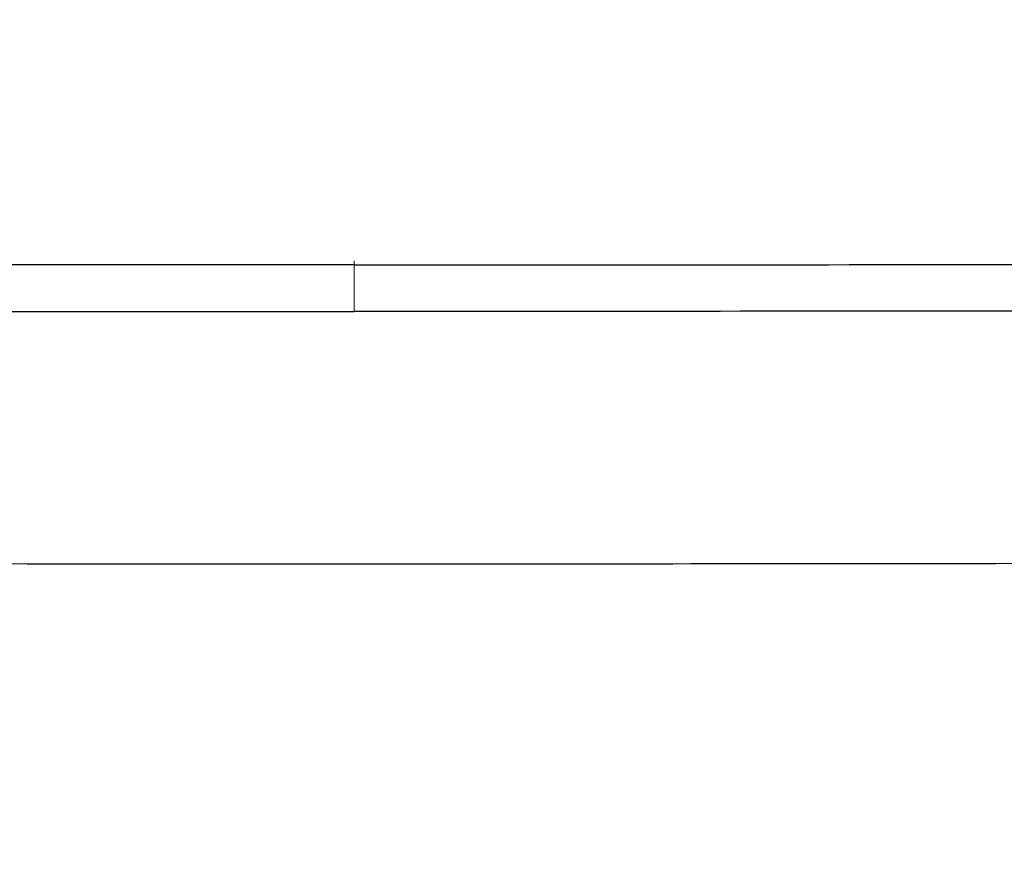
# Model space of a CAD drawing. Units: millimetres. Extents: x 1 to 203, y 1 to 174.
# Drawn here: x 129 to 129, y 62 to 62 of the extents above; entities that cross this region are included whole.
import ezdxf

# ---------------------------------------------------------------- set-up
doc = ezdxf.new("R2010")
doc.units = ezdxf.units.MM
doc.layers.add('-FORMAT-', color=7, linetype='Continuous')
doc.styles.add('SLDTEXTSTYLE0', font='TXT', dxfattribs={"width": 0.7})
doc.dimstyles.new('SLDDIMSTYLE2', dxfattribs={"dimtxt": 2, "dimasz": 2.5, "dimexe": 0, "dimexo": 0.0625, "dimgap": 0.5, "dimtad": 1, "dimdec": 0, "dimlfac": 60, "dimrnd": 1e-09, "dimzin": 12, "dimdsep": 46, "dimtxsty": 'SLDTEXTSTYLE0', "dimsah": 1, "dimcen": 0.09, "dimadec": 0, "dimazin": 3, "dimtfac": 1, "dimtdec": 0, "dimtofl": 0, "dimtmove": 0, "dimatfit": 3, "dimfxl": 0, "dimfrac": 2, "dimtolj": 1, "dimtzin": 12, "dimarcsym": 0})

# ---------------------------------------------------------------- blocks, each defined once
blk = doc.blocks.new('_D_6')
at = {"layer": '-FORMAT-'}
for p, q in [((59.23391011579356, 40.89246838450623), (59.23391011579314, 81.53613212530634)), ((141.1946159924846, 40.89246838450627), (141.1946159924842, 81.53613212530716)), ((59.23391011579315, 80.53613212530634), (141.1946159924842, 80.53613212530716))]:
    blk.add_line(p, q, dxfattribs=at)
for points in [[(59.23391011579315, 80.53613212530634), (61.73391011579316, 80.13613212530636), (61.73391011579314, 80.93613212530637)], [(141.1946159924842, 80.53613212530716), (138.6946159924842, 80.93613212530714), (138.6946159924842, 80.13613212530713)]]:
    blk.add_solid(points, dxfattribs=at)
at = {"layer": '-FORMAT-', "insert": (97.65315205097819, 83.11426760485068), "char_height": 2, "attachment_point": 1, "style": 'SLDTEXTSTYLE0'}
blk.add_mtext('4918', dxfattribs=at)

msp = doc.modelspace()

# ---------------------------------------------------------------- linework, layer by layer
at = {"color": 8, "linetype": 'Continuous', "lineweight": 18}
msp.add_line((128.5789114715519, 61.9414250285124), (128.5789114715519, 61.95118005520052), dxfattribs=at)
at = {"color": 7, "linetype": 'Continuous'}
for points, knots in [([(128.5789114715519, 61.95038633049008), (128.5733559106729, 61.95038676948388), (128.5455779694117, 61.95038896446366), (128.4344859449049, 61.95044369731711), (128.3288519914567, 61.95064381028423), (128.2454863255588, 61.95089623124165), (128.2453815732703, 61.95089654841866)], [0, 0, 0, 0, 0.04996080260504216, 0.2498052438520036, 0.999057350329525, 1, 1, 1, 1]), ([(128.5789114715519, 61.95038633049008), (128.584467032431, 61.95038676948388), (128.6122449736921, 61.95038896446368), (128.7233369982001, 61.9504436973161), (128.828970951638, 61.95064381029184), (128.9123366175452, 61.95089623124166), (128.9124413698336, 61.95089654841866)], [0, 0, 0, 0, 0.04996080260499776, 0.2498052438519587, 0.9990573503295247, 1, 1, 1, 1]), ([(128.2457994367158, 61.9419398969839), (128.2513514579888, 61.94192318399162), (128.2791117017235, 61.94183961861666), (128.390119161022, 61.9415450507142), (128.4956269545432, 61.94147797553698), (128.5789114715519, 61.9414250285124)], [0, 0, 0, 0, 0.05002346267168725, 0.2501185510516555, 1, 1, 1, 1]), ([(128.9120235063882, 61.94193989698392), (128.9064714851151, 61.94192318399164), (128.8787112413804, 61.94183961861665), (128.7677037820818, 61.94154505071427), (128.6621959885606, 61.94147797553701), (128.5789114715519, 61.9414250285124)], [0, 0, 0, 0, 0.05002346267168699, 0.250118551051697, 1, 1, 1, 1]), ([(127.5759403708765, 61.89844975172078), (127.6143783372984, 61.89804901655368), (127.7258541649411, 61.89688682488288), (127.9107683893063, 61.89535844974927), (128.1307070764605, 61.89403586212268), (128.3509085723138, 61.89323960475205), (128.5712365011172, 61.8929610499005), (128.7915681371348, 61.89320341367072), (129.0117809088771, 61.89396335405867), (129.2317390140215, 61.89525020200482), (129.4217806553364, 61.89678808083118), (129.5383523411836, 61.89799795876822), (129.5818825722275, 61.89844975172078)], [0, 0, 0, 0, 0.05769195102267085, 0.1673152507074815, 0.2769386738052051, 0.3865607098925097, 0.4961819112412229, 0.6058028244144157, 0.7154239092603039, 0.8250456134381345, 0.9346684847711108, 1, 1, 1, 1])]:
    msp.add_open_spline(points, degree=3, knots=knots, dxfattribs=at)

# ---------------------------------------------------------------- dimensions: what is measured, and where the dimension line sits
at = {"layer": '-FORMAT-'}
dim = msp.add_linear_dim(base=(141.1946159924842, 80.53613212530716), p1=(59.23391011579356, 39.89246838450623), p2=(141.1946159924846, 39.89246838450627), angle=5.761892287923872e-13, dimstyle='SLDDIMSTYLE2', dxfattribs=at)
dim.commit()
dim.dimension.update_dxf_attribs({"geometry": '_D_6', "text_midpoint": (100.2142630541387, 80.53613212530675), "dimtype": 160})

doc.saveas('drawing.dxf')
